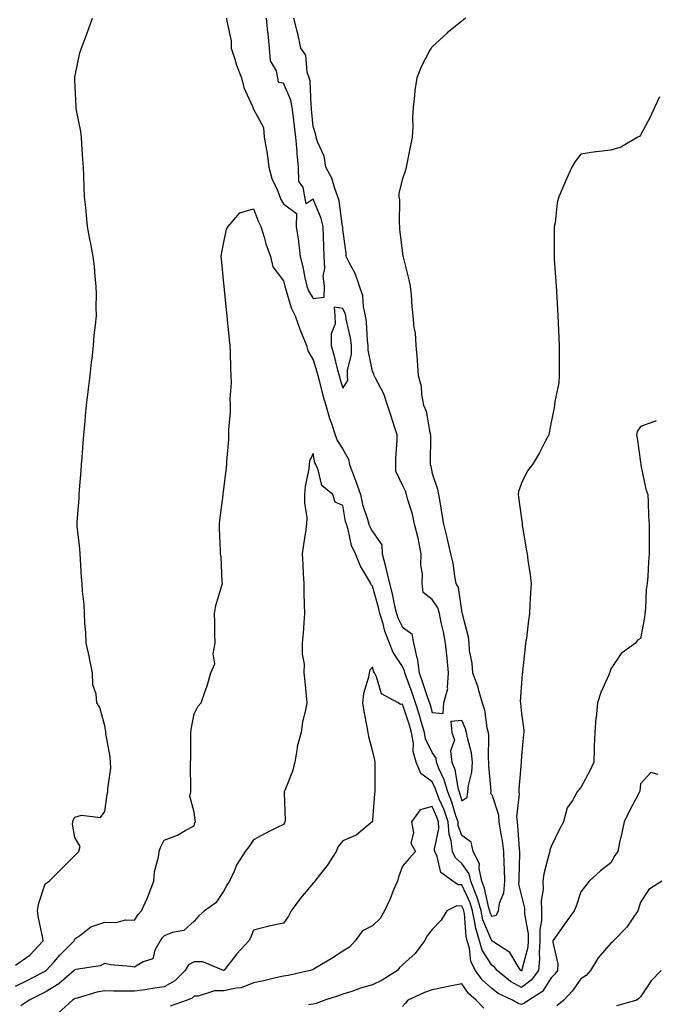
# Model space of a CAD drawing. Units: inches. Extents: x 858078 to 860243, y 7255658 to 7258298.
# Drawn here: x 859599 to 859813, y 7255951 to 7256281 of the extents above; entities that cross this region are included whole.
import ezdxf

# ---------------------------------------------------------------- set-up
doc = ezdxf.new("R2010")
doc.units = ezdxf.units.IN
doc.header["$MEASUREMENT"] = 0
doc.layers.add('Contour_85767255', color=7, linetype='Continuous', true_color=0x627cd8)

msp = doc.modelspace()

# ---------------------------------------------------------------- linework, layer by layer
at = {"layer": 'Contour_85767255'}
for points in [[(859598.05, 7255963.66, 3363), (859602.87, 7255967.1, 3363), (859607.35, 7255971.92, 3363), (859607.21, 7255972.76, 3363), (859605.77, 7255979.64, 3363), (859605.42, 7255981.92, 3363), (859605.79, 7255984.19, 3363), (859608.05, 7255991.08, 3363), (859608.54, 7255991.43, 3363), (859609.33, 7255991.92, 3363), (859613.73, 7255996.25, 3363), (859618.05, 7256000.54, 3363), (859618.71, 7256001.26, 3363), (859619.3, 7256001.92, 3363), (859619.76, 7256003.64, 3363), (859618.05, 7256006.66, 3363), (859617.22, 7256011.09, 3363), (859617.33, 7256011.92, 3363), (859617.49, 7256012.48, 3363), (859618.05, 7256013.45, 3363), (859620.29, 7256014.16, 3363), (859626.62, 7256013.36, 3363), (859628.05, 7256015.4, 3363), (859628.82, 7256021.16, 3363), (859629.11, 7256021.92, 3363), (859629.04, 7256022.92, 3363), (859630.1, 7256029.87, 3363), (859630.01, 7256031.92, 3363), (859629.84, 7256033.71, 3363), (859628.42, 7256041.55, 3363), (859628.38, 7256041.92, 3363), (859628.38, 7256042.25, 3363), (859628.05, 7256044.19, 3363), (859626.42, 7256050.29, 3363), (859625.34, 7256051.92, 3363), (859625.16, 7256054.81, 3363), (859624.08, 7256057.95, 3363), (859623.94, 7256061.92, 3363), (859622.97, 7256066.84, 3363), (859622.91, 7256067.06, 3363), (859621.79, 7256071.92, 3363), (859621.66, 7256075.52, 3363), (859621.35, 7256078.62, 3363), (859621.21, 7256081.92, 3363), (859621.08, 7256084.95, 3363), (859620.58, 7256089.39, 3363), (859620.46, 7256091.92, 3363), (859620.22, 7256094.09, 3363), (859619.92, 7256100.05, 3363), (859619.74, 7256101.92, 3363), (859619.71, 7256103.58, 3363), (859618.78, 7256111.19, 3363), (859618.77, 7256111.92, 3363), (859618.82, 7256112.69, 3363), (859619.4, 7256120.57, 3363), (859619.5, 7256121.92, 3363), (859619.61, 7256123.48, 3363), (859620.09, 7256129.88, 3363), (859620.24, 7256131.92, 3363), (859620.43, 7256134.29, 3363), (859620.81, 7256139.17, 3363), (859621.02, 7256141.92, 3363), (859621.33, 7256145.2, 3363), (859621.62, 7256148.35, 3363), (859621.97, 7256151.92, 3363), (859622.48, 7256156.35, 3363), (859622.6, 7256157.37, 3363), (859623.11, 7256161.92, 3363), (859623.62, 7256166.35, 3363), (859623.77, 7256167.64, 3363), (859624.28, 7256171.92, 3363), (859624.55, 7256175.43, 3363), (859624.96, 7256178.83, 3363), (859625.23, 7256181.92, 3363), (859625.17, 7256184.8, 3363), (859625.28, 7256189.15, 3363), (859625.22, 7256191.92, 3363), (859624.81, 7256195.15, 3363), (859624.59, 7256198.46, 3363), (859624.11, 7256201.92, 3363), (859623.21, 7256206.76, 3363), (859623.16, 7256207.03, 3363), (859622.27, 7256211.92, 3363), (859621.87, 7256215.74, 3363), (859621.66, 7256218.32, 3363), (859621.29, 7256221.92, 3363), (859621.14, 7256225.01, 3363), (859621.01, 7256228.96, 3363), (859620.88, 7256231.92, 3363), (859620.67, 7256234.55, 3363), (859620.38, 7256239.6, 3363), (859620.21, 7256241.92, 3363), (859620.02, 7256243.88, 3363), (859618.49, 7256251.48, 3363), (859618.43, 7256251.92, 3363), (859618.45, 7256252.32, 3363), (859618.05, 7256261.09, 3363), (859618.02, 7256261.89, 3363), (859618.01, 7256261.92, 3363), (859618.02, 7256261.95, 3363), (859618.05, 7256262.15, 3363), (859619.66, 7256270.31, 3363), (859620.26, 7256271.92, 3363), (859621.6, 7256275.46, 3363), (859622.4, 7256277.57, 3363), (859623.98, 7256281.92, 3363)], [(859598.05, 7255956.62, 3362), (859601.59, 7255958.38, 3362), (859607.59, 7255961.46, 3362), (859608.05, 7255961.7, 3362), (859608.19, 7255961.78, 3362), (859608.35, 7255961.92, 3362), (859610.9, 7255964.77, 3362), (859612.92, 7255967.05, 3362), (859617.81, 7255971.92, 3362), (859617.82, 7255972.14, 3362), (859618.05, 7255972.52, 3362), (859620.07, 7255973.94, 3362), (859623.36, 7255976.61, 3362), (859628.05, 7255978.16, 3362), (859631.91, 7255978.06, 3362), (859635.06, 7255978.93, 3362), (859638.05, 7255978.8, 3362), (859639.24, 7255980.73, 3362), (859640.44, 7255981.92, 3362), (859642.27, 7255986.14, 3362), (859642.77, 7255987.2, 3362), (859644.58, 7255991.92, 3362), (859644.82, 7255995.15, 3362), (859646.08, 7255999.95, 3362), (859646.29, 7256001.92, 3362), (859646.77, 7256003.2, 3362), (859648.05, 7256005.73, 3362), (859652.54, 7256007.43, 3362), (859655.12, 7256008.99, 3362), (859658.05, 7256010.54, 3362), (859658.35, 7256011.62, 3362), (859658.51, 7256011.92, 3362), (859658.47, 7256012.34, 3362), (859658.05, 7256015.07, 3362), (859656.66, 7256020.53, 3362), (859656.94, 7256021.92, 3362), (859657.02, 7256022.95, 3362), (859656.84, 7256030.71, 3362), (859656.91, 7256031.92, 3362), (859657, 7256032.97, 3362), (859656.92, 7256040.79, 3362), (859656.99, 7256041.92, 3362), (859657.08, 7256042.89, 3362), (859658.05, 7256048.22, 3362), (859659.34, 7256050.63, 3362), (859660.44, 7256051.92, 3362), (859661.65, 7256055.51, 3362), (859662.42, 7256057.55, 3362), (859663.7, 7256061.92, 3362), (859665.03, 7256064.95, 3362), (859664.53, 7256068.39, 3362), (859665.19, 7256071.92, 3362), (859665.07, 7256074.9, 3362), (859665.03, 7256078.9, 3362), (859664.9, 7256081.92, 3362), (859665.33, 7256084.63, 3362), (859667.44, 7256091.31, 3362), (859667.57, 7256091.92, 3362), (859667.47, 7256092.51, 3362), (859667.12, 7256100.99, 3362), (859666.91, 7256101.92, 3362), (859666.89, 7256103.08, 3362), (859666.6, 7256110.46, 3362), (859666.58, 7256111.92, 3362), (859666.74, 7256113.23, 3362), (859667.8, 7256121.67, 3362), (859667.83, 7256121.92, 3362), (859667.85, 7256122.12, 3362), (859668.05, 7256123.68, 3362), (859668.95, 7256131.01, 3362), (859669.06, 7256131.92, 3362), (859669.11, 7256132.97, 3362), (859669.69, 7256140.28, 3362), (859669.76, 7256141.92, 3362), (859669.73, 7256143.6, 3362), (859670.29, 7256149.68, 3362), (859670.25, 7256151.92, 3362), (859670.19, 7256154.07, 3362), (859670.59, 7256159.38, 3362), (859670.53, 7256161.92, 3362), (859670.38, 7256164.25, 3362), (859670.27, 7256169.69, 3362), (859670.14, 7256171.92, 3362), (859669.95, 7256173.82, 3362), (859669.26, 7256180.72, 3362), (859669.13, 7256181.92, 3362), (859669.04, 7256182.91, 3362), (859668.13, 7256191.84, 3362), (859668.12, 7256191.92, 3362), (859668.12, 7256191.99, 3362), (859668.05, 7256192.75, 3362), (859667.24, 7256201.11, 3362), (859667.19, 7256201.92, 3362), (859667.29, 7256202.68, 3362), (859668.05, 7256206.65, 3362), (859668.97, 7256211, 3362), (859669.48, 7256211.92, 3362), (859673.38, 7256216.59, 3362), (859678.05, 7256217.94, 3362), (859679.67, 7256213.54, 3362), (859680.53, 7256211.92, 3362), (859681.63, 7256208.34, 3362), (859682.22, 7256206.09, 3362), (859683.7, 7256201.92, 3362), (859684.57, 7256198.44, 3362), (859688.05, 7256193.68, 3362), (859688.44, 7256192.31, 3362), (859688.52, 7256191.92, 3362), (859688.81, 7256191.16, 3362), (859690.69, 7256184.57, 3362), (859692.05, 7256181.92, 3362), (859693.6, 7256177.47, 3362), (859694.4, 7256175.56, 3362), (859695.82, 7256171.92, 3362), (859696.26, 7256170.13, 3362), (859698.05, 7256167.13, 3362), (859699.28, 7256163.15, 3362), (859699.61, 7256161.92, 3362), (859700.19, 7256159.78, 3362), (859701.32, 7256155.19, 3362), (859702.27, 7256151.92, 3362), (859703.6, 7256147.47, 3362), (859704.2, 7256145.77, 3362), (859705.45, 7256141.92, 3362), (859706.12, 7256139.99, 3362), (859708.05, 7256137.12, 3362), (859709.93, 7256133.8, 3362), (859710.3, 7256131.92, 3362), (859711.59, 7256128.38, 3362), (859712.38, 7256126.26, 3362), (859713.92, 7256121.92, 3362), (859714.7, 7256118.57, 3362), (859716.34, 7256113.64, 3362), (859716.8, 7256111.92, 3362), (859717.12, 7256110.98, 3362), (859718.05, 7256109.41, 3362), (859721.09, 7256104.97, 3362), (859721.22, 7256101.92, 3362), (859722.32, 7256097.65, 3362), (859722.65, 7256096.52, 3362), (859723.73, 7256091.92, 3362), (859724.6, 7256088.47, 3362), (859725.45, 7256084.52, 3362), (859726.07, 7256081.92, 3362), (859726.53, 7256080.41, 3362), (859728.05, 7256077.25, 3362), (859731.18, 7256075.05, 3362), (859731.74, 7256071.92, 3362), (859732.95, 7256067.02, 3362), (859733.02, 7256066.88, 3362), (859733.67, 7256061.92, 3362), (859734.84, 7256058.71, 3362), (859736.6, 7256053.38, 3362), (859737.1, 7256051.92, 3362), (859737.33, 7256051.2, 3362), (859738.05, 7256048.58, 3362), (859741.7, 7256048.27, 3362), (859742, 7256051.92, 3362), (859743.3, 7256056.68, 3362), (859743.16, 7256057.03, 3362), (859743.59, 7256061.92, 3362), (859743.07, 7256066.9, 3362), (859743.06, 7256066.93, 3362), (859742.52, 7256071.92, 3362), (859741.89, 7256075.77, 3362), (859741.09, 7256078.88, 3362), (859740.51, 7256081.92, 3362), (859739.9, 7256083.78, 3362), (859738.05, 7256086.55, 3362), (859735.08, 7256088.95, 3362), (859734.64, 7256091.92, 3362), (859734.79, 7256095.18, 3362), (859734.29, 7256098.16, 3362), (859734.4, 7256101.92, 3362), (859733.41, 7256106.56, 3362), (859733.33, 7256107.2, 3362), (859732.06, 7256111.92, 3362), (859731.44, 7256115.32, 3362), (859729.9, 7256120.07, 3362), (859729.47, 7256121.92, 3362), (859729.14, 7256123, 3362), (859728.05, 7256125.03, 3362), (859725.83, 7256129.7, 3362), (859725.87, 7256131.92, 3362), (859725.88, 7256134.09, 3362), (859726.25, 7256140.12, 3362), (859726.26, 7256141.92, 3362), (859725.41, 7256144.57, 3362), (859724.31, 7256148.18, 3362), (859723.02, 7256151.92, 3362), (859721.86, 7256155.73, 3362), (859718.98, 7256160.99, 3362), (859718.57, 7256161.92, 3362), (859718.48, 7256162.35, 3362), (859718.05, 7256163.32, 3362), (859716.51, 7256170.38, 3362), (859716.52, 7256171.92, 3362), (859716.29, 7256173.68, 3362), (859715.95, 7256179.82, 3362), (859715.63, 7256181.92, 3362), (859714.94, 7256185.04, 3362), (859714.75, 7256188.62, 3362), (859713.61, 7256191.92, 3362), (859712.23, 7256196.1, 3362), (859710.17, 7256199.8, 3362), (859709.18, 7256201.92, 3362), (859709.15, 7256203.02, 3362), (859708.05, 7256210.91, 3362), (859707.99, 7256211.86, 3362), (859707.99, 7256211.92, 3362), (859707.97, 7256212, 3362), (859706.76, 7256220.63, 3362), (859706.34, 7256221.92, 3362), (859705.3, 7256224.67, 3362), (859704.37, 7256228.24, 3362), (859702.34, 7256231.92, 3362), (859701.75, 7256235.62, 3362), (859699.51, 7256240.46, 3362), (859699.12, 7256241.92, 3362), (859698.94, 7256242.81, 3362), (859698.05, 7256245.61, 3362), (859697.56, 7256251.43, 3362), (859697.51, 7256251.92, 3362), (859697.37, 7256252.59, 3362), (859697.05, 7256260.91, 3362), (859696.76, 7256261.92, 3362), (859696.11, 7256263.86, 3362), (859695.66, 7256269.54, 3362), (859693.89, 7256271.92, 3362), (859692.96, 7256276.83, 3362), (859692.86, 7256277.11, 3362), (859691.63, 7256281.92, 3362)], [(859749.21, 7256281.92, 3361), (859748.55, 7256281.42, 3361), (859748.05, 7256281, 3361), (859743.13, 7256277.01, 3361), (859743.04, 7256276.93, 3361), (859738.05, 7256272.31, 3361), (859737.84, 7256272.13, 3361), (859737.66, 7256271.92, 3361), (859737.3, 7256271.17, 3361), (859734.37, 7256265.59, 3361), (859732.87, 7256261.92, 3361), (859732.28, 7256257.69, 3361), (859732.14, 7256256, 3361), (859731.62, 7256251.92, 3361), (859731.44, 7256248.53, 3361), (859731.5, 7256245.37, 3361), (859731.34, 7256241.92, 3361), (859730.82, 7256239.15, 3361), (859729.68, 7256233.54, 3361), (859729.36, 7256231.92, 3361), (859729.06, 7256230.91, 3361), (859728.05, 7256227.92, 3361), (859726.86, 7256223.11, 3361), (859726.83, 7256221.92, 3361), (859727.07, 7256220.93, 3361), (859726.92, 7256213.05, 3361), (859727.1, 7256211.92, 3361), (859727.09, 7256210.96, 3361), (859728.05, 7256202.96, 3361), (859728.23, 7256202.11, 3361), (859728.27, 7256201.92, 3361), (859728.33, 7256201.64, 3361), (859730.21, 7256194.08, 3361), (859730.62, 7256191.92, 3361), (859730.94, 7256189.03, 3361), (859731.22, 7256185.09, 3361), (859731.59, 7256181.92, 3361), (859731.93, 7256178.04, 3361), (859732.3, 7256176.17, 3361), (859732.59, 7256171.92, 3361), (859732.99, 7256166.98, 3361), (859733, 7256166.87, 3361), (859733.37, 7256161.92, 3361), (859734.38, 7256158.25, 3361), (859734.44, 7256155.52, 3361), (859735.11, 7256151.92, 3361), (859736.07, 7256149.94, 3361), (859737.22, 7256142.75, 3361), (859737.48, 7256141.92, 3361), (859737.44, 7256141.31, 3361), (859737.39, 7256132.58, 3361), (859737.34, 7256131.92, 3361), (859737.56, 7256131.43, 3361), (859738.05, 7256128.9, 3361), (859739.84, 7256123.71, 3361), (859740.17, 7256121.92, 3361), (859740.6, 7256119.37, 3361), (859741.31, 7256115.18, 3361), (859741.87, 7256111.92, 3361), (859743.11, 7256106.98, 3361), (859743.14, 7256106.83, 3361), (859744.23, 7256101.92, 3361), (859744.99, 7256098.86, 3361), (859745.53, 7256094.44, 3361), (859746.04, 7256091.92, 3361), (859746.76, 7256090.63, 3361), (859748.05, 7256082.16, 3361), (859748.12, 7256081.99, 3361), (859748.14, 7256081.92, 3361), (859748.15, 7256081.82, 3361), (859750.14, 7256074.01, 3361), (859750.33, 7256071.92, 3361), (859750.53, 7256069.44, 3361), (859751.35, 7256065.22, 3361), (859751.56, 7256061.92, 3361), (859753.35, 7256057.22, 3361), (859753.51, 7256056.46, 3361), (859754.85, 7256051.92, 3361), (859755.66, 7256049.54, 3361), (859756.46, 7256043.51, 3361), (859756.86, 7256041.92, 3361), (859757.01, 7256040.88, 3361), (859756.88, 7256033.09, 3361), (859757.01, 7256031.92, 3361), (859756.94, 7256030.81, 3361), (859757.77, 7256022.2, 3361), (859757.74, 7256021.92, 3361), (859757.68, 7256021.55, 3361), (859758.05, 7256021.01, 3361), (859760.3, 7256014.18, 3361), (859760.5, 7256011.92, 3361), (859760.9, 7256009.08, 3361), (859761.6, 7256005.47, 3361), (859762.03, 7256001.92, 3361), (859762.14, 7255997.84, 3361), (859762.26, 7255996.13, 3361), (859762.35, 7255991.92, 3361), (859762.05, 7255987.93, 3361), (859760.54, 7255984.41, 3361), (859760.17, 7255981.92, 3361), (859759.58, 7255980.4, 3361), (859758.05, 7255980.1, 3361), (859757.52, 7255981.38, 3361), (859757.41, 7255981.92, 3361), (859757.13, 7255982.84, 3361), (859755.68, 7255989.55, 3361), (859754.77, 7255991.92, 3361), (859753.81, 7255996.17, 3361), (859753.92, 7255997.79, 3361), (859751.81, 7256001.92, 3361), (859751.16, 7256005.03, 3361), (859748.05, 7256007.23, 3361), (859746.81, 7256010.68, 3361), (859746.74, 7256011.92, 3361), (859746.03, 7256013.93, 3361), (859744.65, 7256018.52, 3361), (859743.26, 7256021.92, 3361), (859742.12, 7256025.99, 3361), (859740.4, 7256029.57, 3361), (859739.5, 7256031.92, 3361), (859739.35, 7256033.22, 3361), (859738.05, 7256035.13, 3361), (859735.86, 7256039.73, 3361), (859735.49, 7256041.92, 3361), (859734.41, 7256045.55, 3361), (859733.82, 7256047.69, 3361), (859732.49, 7256051.92, 3361), (859731.35, 7256055.22, 3361), (859729.27, 7256060.7, 3361), (859728.83, 7256061.92, 3361), (859728.73, 7256062.6, 3361), (859728.05, 7256064.04, 3361), (859724.9, 7256068.78, 3361), (859723.72, 7256071.92, 3361), (859722.1, 7256075.96, 3361), (859721.58, 7256078.38, 3361), (859720.5, 7256081.92, 3361), (859720.03, 7256083.9, 3361), (859718.05, 7256091.07, 3361), (859717.6, 7256091.47, 3361), (859717.42, 7256091.92, 3361), (859716.67, 7256093.3, 3361), (859713.92, 7256097.79, 3361), (859712.3, 7256101.92, 3361), (859710.9, 7256104.77, 3361), (859709.81, 7256110.16, 3361), (859709.22, 7256111.92, 3361), (859708.97, 7256112.84, 3361), (859708.05, 7256118.15, 3361), (859705.46, 7256119.33, 3361), (859704.68, 7256121.92, 3361), (859701.01, 7256124.88, 3361), (859699.77, 7256130.2, 3361), (859698.96, 7256131.92, 3361), (859698.63, 7256132.51, 3361), (859698.05, 7256135.66, 3361), (859696.83, 7256133.14, 3361), (859696.77, 7256131.92, 3361), (859696.62, 7256130.48, 3361), (859695.42, 7256124.55, 3361), (859695.18, 7256121.92, 3361), (859695.17, 7256119.04, 3361), (859695.9, 7256114.08, 3361), (859695.88, 7256111.92, 3361), (859695.52, 7256109.39, 3361), (859694.87, 7256105.1, 3361), (859694.42, 7256101.92, 3361), (859694.58, 7256098.45, 3361), (859694.73, 7256095.24, 3361), (859694.88, 7256091.92, 3361), (859694.98, 7256088.85, 3361), (859695.06, 7256084.92, 3361), (859695.15, 7256081.92, 3361), (859694.91, 7256078.78, 3361), (859694.71, 7256075.26, 3361), (859694.43, 7256071.92, 3361), (859694.35, 7256068.22, 3361), (859695.08, 7256064.89, 3361), (859694.96, 7256061.92, 3361), (859695.22, 7256059.09, 3361), (859695.67, 7256054.3, 3361), (859695.89, 7256051.92, 3361), (859695.51, 7256049.38, 3361), (859694.49, 7256045.48, 3361), (859694.08, 7256041.92, 3361), (859692.75, 7256037.22, 3361), (859692.75, 7256036.62, 3361), (859691.89, 7256031.92, 3361), (859691.12, 7256028.85, 3361), (859688.5, 7256022.37, 3361), (859688.35, 7256021.92, 3361), (859688.34, 7256021.63, 3361), (859688.62, 7256012.49, 3361), (859688.6, 7256011.92, 3361), (859688.44, 7256011.53, 3361), (859688.05, 7256010.99, 3361), (859686.17, 7256010.05, 3361), (859681.96, 7256008.01, 3361), (859678.05, 7256005.86, 3361), (859676.44, 7256003.53, 3361), (859675.21, 7256001.92, 3361), (859672.46, 7255997.52, 3361), (859671.63, 7255995.5, 3361), (859669.92, 7255991.92, 3361), (859669.13, 7255990.84, 3361), (859668.05, 7255988.68, 3361), (859665.34, 7255984.63, 3361), (859661.52, 7255981.92, 3361), (859659.71, 7255980.26, 3361), (859658.05, 7255978.45, 3361), (859654.65, 7255975.33, 3361), (859650.85, 7255974.72, 3361), (859648.05, 7255973.61, 3361), (859647.2, 7255972.77, 3361), (859646.63, 7255971.92, 3361), (859644.88, 7255968.75, 3361), (859644.19, 7255965.78, 3361), (859640.95, 7255964.81, 3361), (859638.05, 7255963.08, 3361), (859636.66, 7255963.31, 3361), (859629.96, 7255963.83, 3361), (859628.05, 7255964.22, 3361), (859626.48, 7255963.49, 3361), (859618.38, 7255962.24, 3361), (859618.05, 7255962.14, 3361), (859617.94, 7255962.04, 3361), (859617.83, 7255961.92, 3361), (859612.58, 7255957.39, 3361), (859608.05, 7255954.61, 3361), (859606.27, 7255953.7, 3361), (859602.66, 7255951.92, 3361), (859599.87, 7255950.09, 3361)], [(859669, 7256281.92, 3363), (859669.01, 7256280.95, 3363), (859670.5, 7256274.37, 3363), (859670.52, 7256271.92, 3363), (859671.75, 7256268.22, 3363), (859672.35, 7256266.22, 3363), (859673.94, 7256261.92, 3363), (859674.8, 7256258.67, 3363), (859677.64, 7256252.33, 3363), (859677.79, 7256251.92, 3363), (859677.87, 7256251.73, 3363), (859678.05, 7256251.43, 3363), (859681.38, 7256245.25, 3363), (859681.64, 7256241.92, 3363), (859682.35, 7256237.62, 3363), (859682.65, 7256236.52, 3363), (859683.23, 7256231.92, 3363), (859684.18, 7256228.05, 3363), (859686.15, 7256223.82, 3363), (859686.82, 7256221.92, 3363), (859687.19, 7256221.06, 3363), (859688.05, 7256219.58, 3363), (859692.49, 7256216.35, 3363), (859692.37, 7256211.92, 3363), (859693.13, 7256207, 3363), (859693.13, 7256206.84, 3363), (859693.7, 7256201.92, 3363), (859694.57, 7256198.43, 3363), (859695.28, 7256194.68, 3363), (859695.91, 7256191.92, 3363), (859696.5, 7256190.37, 3363), (859698.05, 7256187.72, 3363), (859701.72, 7256188.25, 3363), (859701.93, 7256191.92, 3363), (859701.44, 7256195.31, 3363), (859702.03, 7256197.94, 3363), (859701.73, 7256201.92, 3363), (859701.61, 7256205.48, 3363), (859701.59, 7256208.38, 3363), (859701.47, 7256211.92, 3363), (859700.79, 7256214.66, 3363), (859698.05, 7256221.12, 3363), (859695.68, 7256219.55, 3363), (859695.32, 7256221.92, 3363), (859694.76, 7256225.21, 3363), (859693.22, 7256227.1, 3363), (859693.12, 7256231.92, 3363), (859692.64, 7256236.51, 3363), (859692.65, 7256237.32, 3363), (859692.25, 7256241.92, 3363), (859691.83, 7256245.7, 3363), (859691.41, 7256248.56, 3363), (859691, 7256251.92, 3363), (859690.52, 7256254.39, 3363), (859688.05, 7256260.17, 3363), (859686.42, 7256260.29, 3363), (859686.17, 7256261.92, 3363), (859685.73, 7256264.24, 3363), (859683.71, 7256267.58, 3363), (859683.44, 7256271.92, 3363), (859682.91, 7256276.78, 3363), (859682.88, 7256277.1, 3363), (859682.34, 7256281.92, 3363)], [(859814.46, 7256255.51, 3360), (859812.73, 7256251.92, 3360), (859811.24, 7256248.73, 3360), (859808.05, 7256242.62, 3360), (859807.72, 7256242.25, 3360), (859807.2, 7256241.92, 3360), (859801.41, 7256238.56, 3360), (859798.05, 7256237.56, 3360), (859793.13, 7256237, 3360), (859792.97, 7256237, 3360), (859788.05, 7256236.3, 3360), (859786.12, 7256233.85, 3360), (859784.99, 7256231.92, 3360), (859782.81, 7256227.16, 3360), (859782.48, 7256226.35, 3360), (859780.59, 7256221.92, 3360), (859780.1, 7256219.88, 3360), (859779.34, 7256213.21, 3360), (859779.09, 7256211.92, 3360), (859779.06, 7256210.91, 3360), (859779.02, 7256202.89, 3360), (859778.99, 7256201.92, 3360), (859779.07, 7256200.89, 3360), (859779.56, 7256193.43, 3360), (859779.68, 7256191.92, 3360), (859779.78, 7256190.18, 3360), (859780.15, 7256184.03, 3360), (859780.27, 7256181.92, 3360), (859780.33, 7256179.63, 3360), (859780.66, 7256174.53, 3360), (859780.72, 7256171.92, 3360), (859780.7, 7256169.27, 3360), (859780.71, 7256164.58, 3360), (859780.7, 7256161.92, 3360), (859780.59, 7256159.38, 3360), (859779.26, 7256153.13, 3360), (859779.2, 7256151.92, 3360), (859779.01, 7256150.96, 3360), (859778.05, 7256146.22, 3360), (859777.33, 7256142.64, 3360), (859777.19, 7256141.92, 3360), (859776.24, 7256140.1, 3360), (859774.13, 7256135.84, 3360), (859771.76, 7256131.92, 3360), (859770.1, 7256129.87, 3360), (859768.05, 7256125.69, 3360), (859767.04, 7256122.93, 3360), (859766.94, 7256121.92, 3360), (859767.08, 7256120.95, 3360), (859768.05, 7256113.67, 3360), (859768.28, 7256112.15, 3360), (859768.28, 7256111.92, 3360), (859768.32, 7256111.65, 3360), (859769.67, 7256103.54, 3360), (859769.95, 7256101.92, 3360), (859770.18, 7256099.79, 3360), (859770.97, 7256094.84, 3360), (859771.26, 7256091.92, 3360), (859771.09, 7256088.87, 3360), (859770.89, 7256084.76, 3360), (859770.74, 7256081.92, 3360), (859770.36, 7256079.61, 3360), (859769.69, 7256073.56, 3360), (859769.45, 7256071.92, 3360), (859769.27, 7256070.7, 3360), (859768.4, 7256062.27, 3360), (859768.36, 7256061.92, 3360), (859768.32, 7256061.65, 3360), (859768.05, 7256058.52, 3360), (859767.67, 7256052.3, 3360), (859767.71, 7256051.92, 3360), (859767.76, 7256051.63, 3360), (859768.05, 7256048.33, 3360), (859768.8, 7256042.67, 3360), (859768.8, 7256041.92, 3360), (859768.73, 7256041.25, 3360), (859768.05, 7256034.06, 3360), (859767.92, 7256032.06, 3360), (859767.91, 7256031.92, 3360), (859767.92, 7256031.78, 3360), (859767.17, 7256022.8, 3360), (859767.2, 7256021.92, 3360), (859767.31, 7256021.18, 3360), (859766.43, 7256013.54, 3360), (859766.57, 7256011.92, 3360), (859766.75, 7256010.62, 3360), (859767.24, 7256002.73, 3360), (859767.34, 7256001.92, 3360), (859767.35, 7256001.23, 3360), (859767.16, 7255992.81, 3360), (859767.18, 7255991.92, 3360), (859767.11, 7255990.98, 3360), (859768.05, 7255986.84, 3360), (859769.02, 7255982.89, 3360), (859769.05, 7255981.92, 3360), (859769.05, 7255980.91, 3360), (859770.33, 7255974.2, 3360), (859770.33, 7255971.92, 3360), (859770.18, 7255969.79, 3360), (859768.22, 7255962.1, 3360), (859768.21, 7255961.92, 3360), (859768.14, 7255961.83, 3360), (859768.05, 7255961.76, 3360), (859767.95, 7255961.82, 3360), (859767.83, 7255961.92, 3360), (859767.28, 7255962.69, 3360), (859764.1, 7255967.96, 3360), (859758.05, 7255971.92, 3360), (859755.12, 7255978.99, 3360), (859754.51, 7255981.92, 3360), (859753.02, 7255986.89, 3360), (859752.96, 7255987.01, 3360), (859751.08, 7255991.92, 3360), (859750.52, 7255994.39, 3360), (859748.05, 7255997.93, 3360), (859745.87, 7255999.74, 3360), (859744.83, 7256001.92, 3360), (859744.45, 7256005.51, 3360), (859743.71, 7256007.58, 3360), (859743.46, 7256011.92, 3360), (859742.05, 7256015.92, 3360), (859740.42, 7256019.55, 3360), (859739.46, 7256021.92, 3360), (859739.15, 7256023.02, 3360), (859738.05, 7256025.31, 3360), (859734.23, 7256028.09, 3360), (859732.68, 7256031.92, 3360), (859731.65, 7256035.51, 3360), (859731.78, 7256038.19, 3360), (859731.15, 7256041.92, 3360), (859730.44, 7256044.31, 3360), (859728.05, 7256051.42, 3360), (859727.39, 7256051.27, 3360), (859726.6, 7256051.92, 3360), (859721.01, 7256054.88, 3360), (859719.37, 7256060.6, 3360), (859718.65, 7256061.92, 3360), (859718.43, 7256062.3, 3360), (859718.05, 7256063.87, 3360), (859717.15, 7256062.83, 3360), (859716.85, 7256061.92, 3360), (859716.62, 7256060.49, 3360), (859714.96, 7256055.01, 3360), (859714.62, 7256051.92, 3360), (859715.04, 7256048.91, 3360), (859716.15, 7256043.82, 3360), (859716.46, 7256041.92, 3360), (859716.71, 7256040.57, 3360), (859718.05, 7256035.54, 3360), (859718.69, 7256032.56, 3360), (859718.8, 7256031.92, 3360), (859718.8, 7256031.17, 3360), (859718.8, 7256022.67, 3360), (859718.81, 7256021.92, 3360), (859718.73, 7256021.24, 3360), (859718.05, 7256012.59, 3360), (859717.96, 7256012.01, 3360), (859717.88, 7256011.92, 3360), (859712.54, 7256007.43, 3360), (859708.05, 7256005.52, 3360), (859706.43, 7256003.54, 3360), (859705.75, 7256001.92, 3360), (859702.76, 7255997.2, 3360), (859700.51, 7255994.38, 3360), (859698.6, 7255991.92, 3360), (859698.37, 7255991.6, 3360), (859698.05, 7255991.21, 3360), (859693.77, 7255986.21, 3360), (859690.69, 7255981.92, 3360), (859689.79, 7255980.18, 3360), (859688.05, 7255977.86, 3360), (859683.19, 7255976.78, 3360), (859682.79, 7255976.66, 3360), (859678.05, 7255975.45, 3360), (859677.04, 7255972.94, 3360), (859676.47, 7255971.92, 3360), (859672.43, 7255967.54, 3360), (859668.31, 7255962.17, 3360), (859668.11, 7255961.92, 3360), (859668.07, 7255961.9, 3360), (859668.05, 7255961.9, 3360), (859668.03, 7255961.9, 3360), (859667.95, 7255961.92, 3360), (859660.96, 7255964.83, 3360), (859658.05, 7255964.79, 3360), (859656.16, 7255963.8, 3360), (859655.09, 7255961.92, 3360), (859651.56, 7255958.4, 3360), (859648.05, 7255956.48, 3360), (859644.05, 7255955.92, 3360), (859641.59, 7255955.46, 3360), (859638.05, 7255954.92, 3360), (859634.98, 7255955, 3360), (859631.13, 7255955.01, 3360), (859628.05, 7255955.07, 3360), (859625.39, 7255954.59, 3360), (859618.78, 7255952.64, 3360), (859618.05, 7255952.49, 3360), (859617.74, 7255952.23, 3360), (859617.19, 7255951.92, 3360), (859612.42, 7255947.55, 3360)], [(859813.28, 7256146.69, 3359), (859812.39, 7256146.27, 3359), (859808.05, 7256144.74, 3359), (859806.89, 7256143.08, 3359), (859806.73, 7256141.92, 3359), (859806.92, 7256140.79, 3359), (859808.05, 7256132.78, 3359), (859808.19, 7256132.06, 3359), (859808.15, 7256131.92, 3359), (859808.19, 7256131.77, 3359), (859809.81, 7256123.69, 3359), (859810.46, 7256121.92, 3359), (859810.61, 7256119.36, 3359), (859810.74, 7256114.61, 3359), (859810.91, 7256111.92, 3359), (859810.94, 7256109.03, 3359), (859810.96, 7256104.83, 3359), (859810.99, 7256101.92, 3359), (859810.74, 7256099.22, 3359), (859810.5, 7256094.37, 3359), (859810.29, 7256091.92, 3359), (859809.99, 7256089.98, 3359), (859809.71, 7256083.58, 3359), (859809.5, 7256081.92, 3359), (859809.38, 7256080.59, 3359), (859808.05, 7256073.45, 3359), (859807.04, 7256072.93, 3359), (859806.37, 7256071.92, 3359), (859801.53, 7256068.44, 3359), (859798.05, 7256063.35, 3359), (859797.73, 7256062.23, 3359), (859797.66, 7256061.92, 3359), (859797.4, 7256061.27, 3359), (859794.67, 7256055.3, 3359), (859793.58, 7256051.92, 3359), (859793.1, 7256046.98, 3359), (859793.09, 7256046.88, 3359), (859792.68, 7256041.92, 3359), (859792.52, 7256037.45, 3359), (859792.53, 7256036.4, 3359), (859792.39, 7256031.92, 3359), (859790.98, 7256028.99, 3359), (859788.05, 7256023.43, 3359), (859787.29, 7256022.67, 3359), (859786.79, 7256021.92, 3359), (859785.23, 7256019.1, 3359), (859783.43, 7256016.54, 3359), (859782.14, 7256011.92, 3359), (859780.77, 7256009.2, 3359), (859778.05, 7256003.56, 3359), (859777.58, 7256002.4, 3359), (859777.53, 7256001.92, 3359), (859777.41, 7256001.29, 3359), (859775.53, 7255994.44, 3359), (859775.18, 7255991.92, 3359), (859775.31, 7255989.19, 3359), (859774.68, 7255985.3, 3359), (859774.79, 7255981.92, 3359), (859774.8, 7255978.67, 3359), (859774.25, 7255975.72, 3359), (859774.25, 7255971.92, 3359), (859773.96, 7255967.83, 3359), (859774.13, 7255965.84, 3359), (859773.74, 7255961.92, 3359), (859771.31, 7255958.66, 3359), (859768.05, 7255956.25, 3359), (859764.37, 7255958.25, 3359), (859759.85, 7255961.92, 3359), (859759.1, 7255962.97, 3359), (859758.05, 7255963.76, 3359), (859754.88, 7255968.75, 3359), (859753.95, 7255971.92, 3359), (859752.61, 7255976.48, 3359), (859752.55, 7255977.43, 3359), (859751.61, 7255981.92, 3359), (859750.79, 7255984.65, 3359), (859748.05, 7255990.66, 3359), (859746.84, 7255990.72, 3359), (859745.03, 7255991.92, 3359), (859740.97, 7255994.84, 3359), (859739.78, 7256000.19, 3359), (859738.95, 7256001.92, 3359), (859738.87, 7256002.74, 3359), (859740.31, 7256009.66, 3359), (859740.17, 7256011.92, 3359), (859739.62, 7256013.49, 3359), (859738.05, 7256016.99, 3359), (859734.06, 7256015.91, 3359), (859731.11, 7256011.92, 3359), (859731.77, 7256008.2, 3359), (859730.83, 7256004.7, 3359), (859732.49, 7256001.92, 3359), (859730.37, 7255999.61, 3359), (859728.05, 7255997, 3359), (859726.74, 7255993.23, 3359), (859726.35, 7255991.92, 3359), (859725.11, 7255988.98, 3359), (859723.98, 7255985.99, 3359), (859722, 7255981.92, 3359), (859720.58, 7255979.39, 3359), (859718.05, 7255976.94, 3359), (859714.67, 7255975.3, 3359), (859712.2, 7255971.92, 3359), (859710.26, 7255969.71, 3359), (859708.05, 7255968.37, 3359), (859704.12, 7255965.85, 3359), (859698.93, 7255962.8, 3359), (859698.05, 7255962.27, 3359), (859697.81, 7255962.15, 3359), (859697.08, 7255961.92, 3359), (859689.69, 7255960.29, 3359), (859688.05, 7255959.97, 3359), (859685.53, 7255959.4, 3359), (859681.48, 7255958.49, 3359), (859678.05, 7255957.73, 3359), (859673.84, 7255956.13, 3359), (859672.15, 7255956.02, 3359), (859668.05, 7255955.05, 3359), (859664.94, 7255955.03, 3359), (859659.43, 7255953.31, 3359), (859658.05, 7255953.29, 3359), (859657.37, 7255952.6, 3359), (859655.73, 7255951.92, 3359), (859649.99, 7255949.98, 3359)], [(859813.94, 7256027.81, 3358), (859811.49, 7256028.48, 3358), (859808.05, 7256024.63, 3358), (859807.8, 7256022.16, 3358), (859807.73, 7256021.92, 3358), (859807.39, 7256021.26, 3358), (859804.38, 7256015.59, 3358), (859802.53, 7256011.92, 3358), (859801.78, 7256008.19, 3358), (859801.03, 7256004.9, 3358), (859800.4, 7256001.92, 3358), (859799.39, 7256000.58, 3358), (859798.05, 7255998.1, 3358), (859794.56, 7255995.42, 3358), (859790.8, 7255991.92, 3358), (859789.59, 7255990.38, 3358), (859788.05, 7255988.3, 3358), (859786.38, 7255983.59, 3358), (859785.72, 7255981.92, 3358), (859782.52, 7255977.45, 3358), (859779.95, 7255973.82, 3358), (859778.6, 7255971.92, 3358), (859778.56, 7255971.4, 3358), (859780.28, 7255964.15, 3358), (859780.19, 7255961.92, 3358), (859779.27, 7255960.7, 3358), (859778.05, 7255959.4, 3358), (859775.09, 7255954.88, 3358), (859770.52, 7255951.92, 3358), (859769.02, 7255950.95, 3358), (859768.05, 7255950.49, 3358), (859766.99, 7255950.86, 3358), (859765.03, 7255951.92, 3358), (859760.26, 7255954.13, 3358), (859758.05, 7255955.84, 3358), (859754.89, 7255958.77, 3358), (859752.56, 7255961.92, 3358), (859751.05, 7255964.92, 3358), (859750.6, 7255969.37, 3358), (859749.86, 7255971.92, 3358), (859749.45, 7255973.32, 3358), (859748.89, 7255981.08, 3358), (859748.71, 7255981.92, 3358), (859748.56, 7255982.43, 3358), (859748.05, 7255983.55, 3358), (859746.34, 7255983.63, 3358), (859743.03, 7255981.92, 3358), (859741.1, 7255978.86, 3358), (859738.05, 7255975.69, 3358), (859736.39, 7255973.58, 3358), (859735.5, 7255971.92, 3358), (859732.38, 7255967.58, 3358), (859728.05, 7255963.84, 3358), (859727.05, 7255962.92, 3358), (859726.41, 7255961.92, 3358), (859721.3, 7255958.67, 3358), (859718.05, 7255957.07, 3358), (859713.97, 7255955.99, 3358), (859711.02, 7255954.89, 3358), (859708.05, 7255953.96, 3358), (859706.54, 7255953.42, 3358), (859701.98, 7255951.92, 3358), (859699.08, 7255950.88, 3358), (859698.05, 7255950.58, 3358), (859696.45, 7255950.33, 3358)], [(859815.26, 7255991.92, 3357), (859810.79, 7255989.18, 3357), (859808.05, 7255984.93, 3357), (859807.33, 7255982.63, 3357), (859807.1, 7255981.92, 3357), (859805.01, 7255978.88, 3357), (859803.5, 7255976.47, 3357), (859798.93, 7255971.92, 3357), (859798.52, 7255971.44, 3357), (859798.05, 7255971.06, 3357), (859793.78, 7255966.2, 3357), (859791.22, 7255961.92, 3357), (859789.79, 7255960.18, 3357), (859788.05, 7255959.06, 3357), (859785.05, 7255954.92, 3357), (859782.24, 7255951.92, 3357), (859779.88, 7255950.09, 3357)], [(859815.01, 7255961.92, 3356), (859811.57, 7255958.4, 3356), (859808.05, 7255953.07, 3356), (859807.45, 7255952.53, 3356), (859806.79, 7255951.92, 3356), (859799.96, 7255950.01, 3356)], [(859755.44, 7255949.31, 3357), (859752.79, 7255951.92, 3357), (859750.31, 7255954.19, 3357), (859748.05, 7255957.47, 3357), (859743.48, 7255956.49, 3357), (859742.46, 7255956.33, 3357), (859738.05, 7255955.47, 3357), (859735.51, 7255954.47, 3357), (859729.9, 7255951.92, 3357), (859729.04, 7255950.93, 3357), (859728.05, 7255949.85, 3357)]]:
    msp.add_polyline3d(points, dxfattribs=at)
for points in [[(859708.05, 7256157.65, 3363), (859709.76, 7256160.21, 3363), (859709.64, 7256161.92, 3363), (859709.65, 7256163.52, 3363), (859710.92, 7256169.05, 3363), (859710.93, 7256171.92, 3363), (859710.6, 7256174.48, 3363), (859709.21, 7256180.77, 3363), (859709.03, 7256181.92, 3363), (859708.85, 7256182.72, 3363), (859708.05, 7256184.37, 3363), (859705.12, 7256184.85, 3363), (859705.34, 7256181.92, 3363), (859705.42, 7256179.29, 3363), (859704.08, 7256175.88, 3363), (859704.13, 7256171.92, 3363), (859705, 7256168.87, 3363), (859706.28, 7256163.69, 3363), (859706.76, 7256161.92, 3363), (859707.03, 7256160.9, 3363)], [(859748.05, 7256018.92, 3362), (859749.76, 7256020.21, 3362), (859750.04, 7256021.92, 3362), (859750.24, 7256024.11, 3362), (859751.35, 7256028.62, 3362), (859751.56, 7256031.92, 3362), (859751.22, 7256035.08, 3362), (859749.88, 7256040.08, 3362), (859749.61, 7256041.92, 3362), (859749.3, 7256043.17, 3362), (859748.05, 7256045.98, 3362), (859744.36, 7256045.61, 3362), (859744.61, 7256041.92, 3362), (859745.5, 7256039.37, 3362), (859744.26, 7256035.71, 3362), (859744.69, 7256031.92, 3362), (859745.63, 7256029.5, 3362), (859746.68, 7256023.29, 3362), (859747.07, 7256021.92, 3362), (859747.35, 7256021.23, 3362)]]:
    msp.add_polyline3d(points, close=True, dxfattribs=at)

doc.saveas('drawing.dxf')
